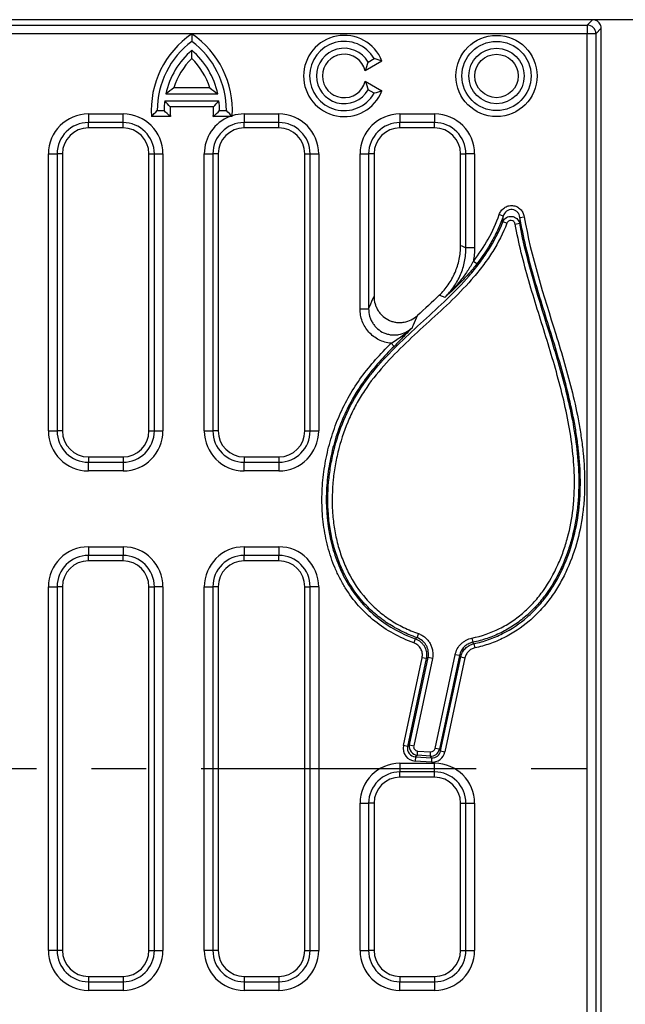
# Model space of a CAD drawing. Units: millimetres. Extents: x 99026 to 104153, y -1772 to 1700.
# Drawn here: x 102836 to 102905, y -1691 to -1577 of the extents above; entities that cross this region are included whole.
import ezdxf

# ---------------------------------------------------------------- set-up
doc = ezdxf.new("R2010")
doc.units = ezdxf.units.MM
doc.header["$LTSCALE"] = 2.5
doc.linetypes.add('CENTERX2', pattern=[20.32, 12.7, -2.54, 2.54, -2.54])
doc.layers.get('0').update_dxf_attribs({"color": 10})
doc.layers.get('Defpoints').update_dxf_attribs({"color": 10})
doc.layers.add('BEMASS', color=10, linetype='Continuous')
doc.layers.add('BEMAßUNG', color=10, linetype='Continuous')
doc.styles.add('BEMSTIL', font='isocp3.shx', dxfattribs={"width": 0.8})
doc.dimstyles.new('BEMASS$0', dxfattribs={"dimtxt": 3.5, "dimasz": 3.5, "dimexe": 1.4, "dimexo": 0, "dimgap": 2, "dimtad": 1, "dimtxsty": 'BEMSTIL', "dimcen": 3, "dimclrd": 256, "dimclre": 256, "dimclrt": 256, "dimadec": 0, "dimazin": 0, "dimtfac": 0.875, "dimtmove": 2, "dimatfit": 3, "dimfxl": 0, "dimtolj": 1, "dimlwd": 25, "dimlwe": 25, "dimarcsym": 0})

# ---------------------------------------------------------------- blocks, each defined once
blk = doc.blocks.new('*D221')
at = {"layer": 'BEMASS', "lineweight": 25, "transparency": 16777216}
for p, q in [((102901.72, -1576.86), (102985.61, -1576.86)), ((102975.61, -1594.36), (102975.61, -1732.36)), ((102901.72, -1749.86), (102985.61, -1749.86))]:
    blk.add_line(p, q, dxfattribs=at)
at = {"layer": 'BEMASS', "transparency": 16777216}
for points in [[(102972.7, -1594.36), (102978.53, -1594.36), (102975.61, -1576.86)], [(102972.7, -1732.36), (102978.53, -1732.36), (102975.61, -1749.86)]]:
    blk.add_solid(points, dxfattribs=at)
at = {"layer": 'Defpoints', "color": 0, "transparency": 16777216}
for p in [(102901.72, -1576.86), (102901.72, -1749.86), (102975.61, -1749.86)]:
    blk.add_point(p, dxfattribs=at)
at = {"layer": 'BEMASS', "color": 0, "transparency": 16777216, "insert": (102961.86, -1663.36), "char_height": 17.5, "attachment_point": 5, "rotation": 90, "style": 'BEMSTIL'}
blk.add_mtext('\\A1;173', dxfattribs=at)

msp = doc.modelspace()

# ---------------------------------------------------------------- linework, layer by layer
at = {"linetype": 'Continuous'}
for p, q in [((102901.7177, -1576.8646), (102665.2139, -1576.8646)), ((102901.0976, -1577.4846), (102901.7177, -1576.8646)), ((102666.9773, -1577.4846), (102901.0976, -1577.4846)), ((102901.0976, -1578.4808), (102666.9773, -1578.4808)), ((102901.0976, -1577.4846), (102901.0976, -1578.4808)), ((102901.0976, -1748.2483), (102901.0976, -1578.4808)), ((102902.0938, -1578.4808), (102901.0976, -1578.4808)), ((102902.7139, -1577.8608), (102902.0938, -1578.4808)), ((102902.0938, -1578.4808), (102902.0938, -1748.2483)), ((102902.7139, -1579.1888), (102902.7139, -1577.8608)), ((102902.7139, -1586.8487), (102902.7139, -1579.1888)), ((102877.3799, -1581.6439), (102875.447, -1582.7598)), ((102875.7852, -1581.7646), (102876.478, -1581.3646)), ((102875.447, -1583.9694), (102877.3799, -1585.0853)), ((102857.5099, -1584.7518), (102853.3179, -1584.7518)), ((102876.478, -1585.3646), (102875.7852, -1584.9646)), ((102852.2823, -1586.2446), (102858.5455, -1586.2446)), ((102852.4165, -1585.4446), (102858.4113, -1585.4446)), ((102851.4139, -1587.3646), (102852.2139, -1587.3646)), ((102857.9103, -1586.9374), (102852.9174, -1586.9374)), ((102858.6139, -1587.3646), (102859.4139, -1587.3646)), ((102902.7139, -1739.8804), (102902.7139, -1586.8487)), ((102843.4639, -1587.7483), (102847.4639, -1587.7483)), ((102843.4639, -1587.7483), (102843.4639, -1588.7445)), ((102847.4639, -1588.7445), (102847.4639, -1587.7483)), ((102852.935, -1588.0574), (102850.7435, -1588.0574)), ((102859.8032, -1588.0574), (102857.8928, -1588.0574)), ((102860.0842, -1588.0574), (102859.8032, -1588.0574)), ((102861.4639, -1587.7483), (102865.4639, -1587.7483)), ((102861.4639, -1587.7483), (102861.4639, -1588.7445)), ((102865.4639, -1588.7445), (102865.4639, -1587.7483)), ((102879.4639, -1587.7483), (102883.4639, -1587.7483)), ((102879.4639, -1587.7483), (102879.4639, -1588.7445)), ((102883.4639, -1587.7483), (102883.4639, -1588.7445)), ((102847.4639, -1588.7445), (102843.4639, -1588.7445)), ((102843.4639, -1589.3646), (102843.4639, -1588.7445)), ((102847.4639, -1589.3646), (102843.4639, -1589.3646)), ((102847.4639, -1589.3646), (102847.4639, -1588.7445)), ((102865.4639, -1588.7445), (102861.4639, -1588.7445)), ((102861.4639, -1589.3646), (102861.4639, -1588.7445)), ((102865.4639, -1589.3646), (102861.4639, -1589.3646)), ((102865.4639, -1589.3646), (102865.4639, -1588.7445)), ((102883.4639, -1588.7445), (102879.4639, -1588.7445)), ((102879.4639, -1589.3646), (102879.4639, -1588.7445)), ((102883.4639, -1589.3646), (102879.4639, -1589.3646)), ((102883.4639, -1589.3646), (102883.4639, -1588.7445)), ((102838.8476, -1624.3646), (102838.8476, -1592.3646)), ((102838.8476, -1592.3646), (102839.8438, -1592.3646)), ((102839.8438, -1592.3646), (102839.8438, -1624.3646)), ((102840.4639, -1592.3646), (102839.8438, -1592.3646)), ((102840.4639, -1592.3646), (102840.4639, -1624.3646)), ((102850.4639, -1624.3646), (102850.4639, -1592.3646)), ((102850.4639, -1592.3646), (102851.0839, -1592.3646)), ((102851.0839, -1624.3646), (102851.0839, -1592.3646)), ((102851.0839, -1592.3646), (102852.0801, -1592.3646)), ((102852.0801, -1592.3646), (102852.0801, -1624.3646)), ((102856.8476, -1624.3646), (102856.8476, -1592.3646)), ((102856.8476, -1592.3646), (102857.8438, -1592.3646)), ((102857.8438, -1592.3646), (102857.8438, -1624.3646)), ((102858.4639, -1592.3646), (102857.8438, -1592.3646)), ((102858.4639, -1592.3646), (102858.4639, -1624.3646)), ((102868.4639, -1624.3646), (102868.4639, -1592.3646)), ((102868.4639, -1592.3646), (102869.0839, -1592.3646)), ((102869.0839, -1624.3646), (102869.0839, -1592.3646)), ((102869.0839, -1592.3646), (102870.0801, -1592.3646)), ((102870.0801, -1592.3646), (102870.0801, -1624.3646)), ((102874.8476, -1610.2491), (102874.8476, -1592.3646)), ((102874.8476, -1592.3646), (102875.8438, -1592.3646)), ((102875.8438, -1592.3646), (102875.8438, -1610.2491)), ((102876.4639, -1592.3646), (102875.8438, -1592.3646)), ((102876.4639, -1592.3646), (102876.4639, -1608.8382)), ((102886.4639, -1602.9364), (102886.4639, -1592.3646)), ((102886.4639, -1592.3646), (102887.0839, -1592.3646)), ((102888.0801, -1592.3646), (102887.0839, -1592.3646)), ((102887.0839, -1603.2006), (102887.0839, -1592.3646)), ((102888.0801, -1592.3646), (102888.0801, -1603.2006)), ((102891.3974, -1599.5418), (102890.927, -1599.3781)), ((102893.3202, -1599.7017), (102893.8112, -1599.6179)), ((102891.8122, -1600.3847), (102891.348, -1600.2041)), ((102892.7663, -1600.4748), (102893.2561, -1600.3845)), ((102888.0801, -1603.2006), (102887.0839, -1603.2006)), ((102888.3352, -1605.0807), (102887.9406, -1604.7767)), ((102874.8476, -1610.2491), (102875.8438, -1610.2491)), ((102878.7805, -1614.5943), (102878.4287, -1614.2417)), ((102838.8476, -1624.3646), (102839.8438, -1624.3646)), ((102840.4639, -1624.3646), (102839.8438, -1624.3646)), ((102850.4639, -1624.3646), (102851.0839, -1624.3646)), ((102851.0839, -1624.3646), (102852.0801, -1624.3646)), ((102856.8476, -1624.3646), (102857.8438, -1624.3646)), ((102858.4639, -1624.3646), (102857.8438, -1624.3646)), ((102868.4639, -1624.3646), (102869.0839, -1624.3646)), ((102869.0839, -1624.3646), (102870.0801, -1624.3646)), ((102843.4639, -1627.3646), (102847.4639, -1627.3646)), ((102843.4639, -1627.3646), (102843.4639, -1627.9846)), ((102847.4639, -1627.3646), (102847.4639, -1627.9846)), ((102861.4639, -1627.3646), (102865.4639, -1627.3646)), ((102861.4639, -1627.3646), (102861.4639, -1627.9846)), ((102865.4639, -1627.3646), (102865.4639, -1627.9846)), ((102843.4639, -1627.9846), (102847.4639, -1627.9846)), ((102843.4639, -1628.9808), (102843.4639, -1627.9846)), ((102847.4639, -1627.9846), (102847.4639, -1628.9808)), ((102861.4639, -1627.9846), (102865.4639, -1627.9846)), ((102861.4639, -1628.9808), (102861.4639, -1627.9846)), ((102865.4639, -1627.9846), (102865.4639, -1628.9808)), ((102847.4639, -1628.9808), (102843.4639, -1628.9808)), ((102865.4639, -1628.9808), (102861.4639, -1628.9808)), ((102843.4639, -1637.7483), (102847.4639, -1637.7483)), ((102843.4639, -1637.7483), (102843.4639, -1638.7445)), ((102847.4639, -1638.7445), (102843.4639, -1638.7445)), ((102843.4639, -1639.3646), (102843.4639, -1638.7445)), ((102847.4639, -1637.7483), (102847.4639, -1638.7445)), ((102847.4639, -1639.3646), (102847.4639, -1638.7445)), ((102861.4639, -1637.7483), (102865.4639, -1637.7483)), ((102861.4639, -1637.7483), (102861.4639, -1638.7445)), ((102865.4639, -1638.7445), (102861.4639, -1638.7445)), ((102861.4639, -1639.3646), (102861.4639, -1638.7445)), ((102865.4639, -1637.7483), (102865.4639, -1638.7445)), ((102865.4639, -1639.3646), (102865.4639, -1638.7445)), ((102847.4639, -1639.3646), (102843.4639, -1639.3646)), ((102865.4639, -1639.3646), (102861.4639, -1639.3646)), ((102838.8476, -1684.3646), (102838.8476, -1642.3646)), ((102838.8476, -1642.3646), (102839.8438, -1642.3646)), ((102839.8438, -1642.3646), (102839.8438, -1684.3646)), ((102840.4639, -1642.3646), (102839.8438, -1642.3646)), ((102840.4639, -1642.3646), (102840.4639, -1684.3646)), ((102850.4639, -1684.3646), (102850.4639, -1642.3646)), ((102850.4639, -1642.3646), (102851.0839, -1642.3646)), ((102852.0801, -1642.3646), (102851.0839, -1642.3646)), ((102851.0839, -1684.3646), (102851.0839, -1642.3646)), ((102852.0801, -1642.3646), (102852.0801, -1684.3646)), ((102856.8476, -1684.3646), (102856.8476, -1642.3646)), ((102856.8476, -1642.3646), (102857.8438, -1642.3646)), ((102857.8438, -1642.3646), (102857.8438, -1684.3646)), ((102858.4639, -1642.3646), (102857.8438, -1642.3646)), ((102858.4639, -1642.3646), (102858.4639, -1684.3646)), ((102868.4639, -1684.3646), (102868.4639, -1642.3646)), ((102868.4639, -1642.3646), (102869.0839, -1642.3646)), ((102870.0801, -1642.3646), (102869.0839, -1642.3646)), ((102869.0839, -1684.3646), (102869.0839, -1642.3646)), ((102870.0801, -1642.3646), (102870.0801, -1684.3646)), ((102881.5931, -1647.7775), (102881.4275, -1648.2472)), ((102881.2314, -1648.3711), (102881.0619, -1648.8394)), ((102887.7651, -1648.2924), (102887.8662, -1648.7802)), ((102888.0061, -1648.9373), (102888.1107, -1649.4242)), ((102879.8496, -1660.6935), (102882.0146, -1650.5566)), ((102882.5017, -1650.6607), (102880.3367, -1660.7975)), ((102880.5595, -1660.6284), (102882.7137, -1650.5425)), ((102883.2008, -1650.6465), (102881.0466, -1660.7325)), ((102882.5017, -1650.6607), (102882.0146, -1650.5566)), ((102883.2008, -1650.6465), (102882.7137, -1650.5425)), ((102883.5236, -1661.034), (102885.8352, -1650.2109)), ((102886.3223, -1650.3149), (102884.0107, -1661.138)), ((102884.1564, -1661.33), (102886.4761, -1650.469)), ((102886.9632, -1650.5731), (102884.6435, -1661.434)), ((102886.3223, -1650.3149), (102885.8352, -1650.2109)), ((102886.4761, -1650.469), (102886.9632, -1650.5731)), ((102880.3367, -1660.7975), (102879.8496, -1660.6935)), ((102880.3367, -1660.7975), (102880.5595, -1660.6284)), ((102880.5595, -1660.6284), (102881.0466, -1660.7325)), ((102881.4719, -1661.8308), (102881.5028, -1661.3336)), ((102881.5028, -1661.3336), (102883.0056, -1661.4271)), ((102882.9747, -1661.9242), (102883.0056, -1661.4271)), ((102884.0107, -1661.138), (102883.5236, -1661.034)), ((102884.0107, -1661.138), (102884.1564, -1661.33)), ((102884.1564, -1661.33), (102884.6435, -1661.434)), ((102881.2491, -1661.9999), (102881.2182, -1662.497)), ((102883.0895, -1662.6133), (102881.2182, -1662.497)), ((102881.4719, -1661.8308), (102881.2491, -1661.9999)), ((102881.2491, -1661.9999), (102883.1204, -1662.1162)), ((102882.9747, -1661.9242), (102881.4719, -1661.8308)), ((102883.1204, -1662.1162), (102882.9747, -1661.9242)), ((102883.1204, -1662.1162), (102883.0895, -1662.6133)), ((102879.4639, -1662.7483), (102883.4639, -1662.7483)), ((102879.4639, -1662.7483), (102879.4639, -1663.7445)), ((102883.4639, -1663.7445), (102879.4639, -1663.7445)), ((102879.4639, -1664.3646), (102879.4639, -1663.7445)), ((102883.4639, -1663.7445), (102883.4639, -1662.7483)), ((102883.4639, -1664.3646), (102883.4639, -1663.7445)), ((102883.4639, -1664.3646), (102879.4639, -1664.3646)), ((102874.8476, -1684.3646), (102874.8476, -1667.3646)), ((102874.8476, -1667.3646), (102875.8438, -1667.3646)), ((102875.8438, -1667.3646), (102875.8438, -1684.3646)), ((102876.4639, -1667.3646), (102875.8438, -1667.3646)), ((102876.4639, -1667.3646), (102876.4639, -1684.3646)), ((102886.4639, -1684.3646), (102886.4639, -1667.3646)), ((102886.4639, -1667.3646), (102887.0839, -1667.3646)), ((102887.0839, -1684.3646), (102887.0839, -1667.3646)), ((102887.0839, -1667.3646), (102888.0801, -1667.3646)), ((102888.0801, -1667.3646), (102888.0801, -1684.3646)), ((102839.8438, -1684.3646), (102838.8476, -1684.3646)), ((102840.4639, -1684.3646), (102839.8438, -1684.3646)), ((102850.4639, -1684.3646), (102851.0839, -1684.3646)), ((102851.0839, -1684.3646), (102852.0801, -1684.3646)), ((102857.8438, -1684.3646), (102856.8476, -1684.3646)), ((102858.4639, -1684.3646), (102857.8438, -1684.3646)), ((102868.4639, -1684.3646), (102869.0839, -1684.3646)), ((102869.0839, -1684.3646), (102870.0801, -1684.3646)), ((102874.8476, -1684.3646), (102875.8438, -1684.3646)), ((102876.4639, -1684.3646), (102875.8438, -1684.3646)), ((102886.4639, -1684.3646), (102887.0839, -1684.3646)), ((102887.0839, -1684.3646), (102888.0801, -1684.3646)), ((102843.4639, -1687.3646), (102847.4639, -1687.3646)), ((102843.4639, -1687.3646), (102843.4639, -1687.9846)), ((102847.4639, -1687.3646), (102847.4639, -1687.9846)), ((102861.4639, -1687.3646), (102865.4639, -1687.3646)), ((102861.4639, -1687.3646), (102861.4639, -1687.9846)), ((102865.4639, -1687.3646), (102865.4639, -1687.9846)), ((102879.4639, -1687.3646), (102883.4639, -1687.3646)), ((102879.4639, -1687.3646), (102879.4639, -1687.9846)), ((102883.4639, -1687.3646), (102883.4639, -1687.9846)), ((102843.4639, -1687.9846), (102843.4639, -1688.9808)), ((102843.4639, -1687.9846), (102847.4639, -1687.9846)), ((102847.4639, -1687.9846), (102847.4639, -1688.9808)), ((102861.4639, -1687.9846), (102861.4639, -1688.9808)), ((102861.4639, -1687.9846), (102865.4639, -1687.9846)), ((102865.4639, -1687.9846), (102865.4639, -1688.9808)), ((102879.4639, -1688.9808), (102879.4639, -1687.9846)), ((102879.4639, -1687.9846), (102883.4639, -1687.9846)), ((102883.4639, -1687.9846), (102883.4639, -1688.9808)), ((102847.4639, -1688.9808), (102843.4639, -1688.9808)), ((102865.4639, -1688.9808), (102861.4639, -1688.9808)), ((102883.4639, -1688.9808), (102879.4639, -1688.9808))]:
    msp.add_line(p, q, dxfattribs=at)
for radius in [4.6928, 4, 3.2, 2.5072]:
    msp.add_circle((102890.6139, -1583.3646), radius, dxfattribs=at)
for centre, radius, start, end in [((102901.0887, -1578.4897), 1.0051, 0.508126, 89.491874), ((102861.4139, -1587.3646), 10.6928, 124.133578, 183.71497), ((102861.4139, -1587.3646), 10, 126.869898, 180), ((102849.4139, -1587.3646), 10.6928, 356.821587, 55.866422), ((102849.4139, -1587.3646), 10, 0, 53.130102), ((102873.0139, -1583.3646), 4.6928, 21.510156, 338.489844), ((102873.0139, -1583.3646), 4, 30, 330), ((102861.4139, -1587.3646), 9.2, 130.705707, 167.954075), ((102849.4139, -1587.3646), 9.2, 12.045925, 49.294293), ((102873.0139, -1583.3646), 3.2, 30, 330), ((102861.4139, -1587.3646), 8.5072, 134.852704, 162.113572), ((102849.4139, -1587.3646), 8.5072, 17.886428, 45.147296), ((102873.0139, -1583.3646), 2.5072, 13.958441, 346.041559), ((102861.4139, -1587.3646), 9.2, 173.007517, 180), ((102849.4139, -1587.3646), 9.2, 0, 6.992483), ((102861.4139, -1587.3646), 8.5072, 177.121738, 184.671312), ((102849.4139, -1587.3646), 8.5072, 355.328688, 2.878262), ((102843.4639, -1592.3646), 4.6162, 90, 180), ((102847.4639, -1592.3646), 4.6162, 0, 90), ((102861.4639, -1592.3646), 4.6162, 111.084763, 180), ((102861.4639, -1592.3646), 4.6162, 107.311365, 111.084763), ((102849.4139, -1587.3646), 10.6928, 356.28503, 356.821587), ((102861.4639, -1592.3646), 4.6162, 90, 107.311365), ((102865.4639, -1592.3646), 4.6162, 0, 90), ((102879.4639, -1592.3646), 4.6162, 90, 180), ((102883.4639, -1592.3646), 4.6162, 0, 90), ((102843.4639, -1592.3646), 3.62, 90, 180), ((102843.4639, -1592.3646), 3, 90, 180), ((102847.4639, -1592.3646), 3.62, 0, 90), ((102847.4639, -1592.3646), 3, 0, 90), ((102861.4639, -1592.3646), 3.62, 90, 180), ((102861.4639, -1592.3646), 3, 90, 180), ((102865.4639, -1592.3646), 3.62, 0, 90), ((102865.4639, -1592.3646), 3, 0, 90), ((102879.4639, -1592.3646), 3.62, 90, 180), ((102879.4639, -1592.3646), 3, 90, 180), ((102883.4639, -1592.3646), 3.62, 0, 90), ((102883.4639, -1592.3646), 3, 0, 90), ((103006.2047, -1322.7138), 304.7336, 246.862695, 246.989413), ((102843.4639, -1624.3646), 4.6162, 180, 270), ((102843.4639, -1624.3646), 3.62, 180, 270), ((102843.4639, -1624.3646), 3, 180, 270), ((102847.4639, -1624.3646), 3, 270, 0), ((102847.4639, -1624.3646), 4.6162, 270, 0), ((102847.4639, -1624.3646), 3.62, 270, 0), ((102861.4639, -1624.3646), 4.6162, 180, 270), ((102861.4639, -1624.3646), 3.62, 180, 270), ((102861.4639, -1624.3646), 3, 180, 270), ((102865.4639, -1624.3646), 3, 270, 0), ((102865.4639, -1624.3646), 4.6162, 270, 0), ((102865.4639, -1624.3646), 3.62, 270, 0), ((102843.4639, -1642.3646), 4.6162, 90, 180), ((102843.4639, -1642.3646), 3.62, 90, 180), ((102847.4639, -1642.3646), 4.6162, 0, 90), ((102847.4639, -1642.3646), 3.62, 0, 90), ((102861.4639, -1642.3646), 4.6162, 90, 180), ((102861.4639, -1642.3646), 3.62, 90, 180), ((102865.4639, -1642.3646), 4.6162, 0, 90), ((102865.4639, -1642.3646), 3.62, 0, 90), ((102843.4639, -1642.3646), 3, 90, 180), ((102847.4639, -1642.3646), 3, 0, 90), ((102861.4639, -1642.3646), 3, 90, 180), ((102865.4639, -1642.3646), 3, 0, 90), ((102879.4639, -1667.3646), 4.6162, 90, 180), ((102879.4639, -1667.3646), 3.62, 90, 180), ((102883.4639, -1667.3646), 4.6162, 0, 90), ((102883.4639, -1667.3646), 3.62, 0, 90), ((102879.4639, -1667.3646), 3, 90, 180), ((102883.4639, -1667.3646), 3, 0, 90), ((102843.4639, -1684.3646), 4.6162, 180, 270), ((102843.4639, -1684.3646), 3.62, 180, 270), ((102843.4639, -1684.3646), 3, 180, 270), ((102847.4639, -1684.3646), 3, 270, 0), ((102847.4639, -1684.3646), 4.6162, 270, 0), ((102847.4639, -1684.3646), 3.62, 270, 0), ((102861.4639, -1684.3646), 4.6162, 180, 270), ((102861.4639, -1684.3646), 3.62, 180, 270), ((102861.4639, -1684.3646), 3, 180, 270), ((102865.4639, -1684.3646), 3, 270, 0), ((102865.4639, -1684.3646), 4.6162, 270, 0), ((102865.4639, -1684.3646), 3.62, 270, 0), ((102879.4639, -1684.3646), 4.6162, 180, 270), ((102879.4639, -1684.3646), 3.62, 180, 270), ((102879.4639, -1684.3646), 3, 180, 270), ((102883.4639, -1684.3646), 3, 270, 0), ((102883.4639, -1684.3646), 4.6162, 270, 0), ((102883.4639, -1684.3646), 3.62, 270, 0)]:
    msp.add_arc(centre, radius, start, end, dxfattribs=at)
for centre, major_axis, ratio, start_param, end_param in [((102901.7101, -1577.8684), (-0.7125, -0.7125), 0.99243251, 2.75249184, 3.92319272), ((102881.3249, -1660.995), (1.2056, 0.9149), 0.99113751, 2.28643035, 3.99675496), ((102881.3249, -1660.995), (0.8108, 0.6153), 0.98246896, 2.28643035, 3.99675496), ((102881.5384, -1660.833), (0.7966, 0.6045), 0.99996038, 2.28643035, 3.99675496), ((102881.5384, -1660.833), (0.4019, 0.305), 0.99113751, 2.28643035, 3.99675496), ((102883.0334, -1660.9259), (-0.6045, 0.7966), 0.99997806, 2.43363788, 3.84954742), ((102883.0334, -1660.9259), (-0.3043, 0.4009), 0.9933973, 2.43363788, 3.84954742), ((102883.1731, -1661.1099), (-0.9128, 1.2028), 0.9933973, 2.43363788, 3.84954742), ((102883.1731, -1661.1099), (-0.6125, 0.8072), 0.9869026, 2.43363788, 3.84954742)]:
    msp.add_ellipse(centre, major_axis=major_axis, ratio=ratio, start_param=start_param, end_param=end_param, dxfattribs=at)
for points in [[(102902.6541, -1577.5197), (102902.6489, -1577.5055), (102902.6434, -1577.4914), (102902.6376, -1577.4774)], [(102902.7139, -1577.8608), (102902.7139, -1577.7436), (102902.6946, -1577.6298), (102902.6541, -1577.5197)], [(102855.4139, -1578.5138), (102855.4139, -1578.7943), (102855.4139, -1579.0776), (102855.4139, -1579.3646)], [(102855.4139, -1581.3336), (102855.4139, -1581.0123), (102855.4139, -1580.6987), (102855.4139, -1580.3903)], [(102875.447, -1582.7598), (102875.5913, -1582.4203), (102875.698, -1582.09), (102875.7852, -1581.7646)], [(102877.3799, -1581.6439), (102877.0885, -1581.5422), (102876.7891, -1581.4479), (102876.478, -1581.3646)], [(102875.447, -1583.9694), (102875.5913, -1584.3089), (102875.698, -1584.6391), (102875.7852, -1584.9646)], [(102853.3179, -1584.7518), (102853.0059, -1584.9789), (102852.7062, -1585.2101), (102852.4165, -1585.4446)], [(102857.5099, -1584.7518), (102857.8219, -1584.9789), (102858.1216, -1585.2101), (102858.4113, -1585.4446)], [(102877.3799, -1585.0853), (102877.0885, -1585.187), (102876.7891, -1585.2812), (102876.478, -1585.3646)], [(102852.9174, -1586.9374), (102852.6992, -1586.708), (102852.4879, -1586.4769), (102852.2823, -1586.2446)], [(102857.9103, -1586.9374), (102858.1285, -1586.708), (102858.3399, -1586.4769), (102858.5455, -1586.2446)], [(102850.7435, -1588.0574), (102850.9613, -1587.8251), (102851.1844, -1587.5941), (102851.4139, -1587.3646)], [(102852.935, -1588.0574), (102852.6866, -1587.8285), (102852.4468, -1587.5975), (102852.2139, -1587.3646)], [(102857.8928, -1588.0574), (102858.1411, -1587.8285), (102858.381, -1587.5975), (102858.6139, -1587.3646)], [(102860.0842, -1588.0574), (102859.8665, -1587.8251), (102859.6434, -1587.5941), (102859.4139, -1587.3646)], [(102888.0801, -1603.2006), (102888.0801, -1603.7329), (102888.0332, -1604.2582), (102887.9406, -1604.7767)], [(102884.003, -1608.6957), (102883.1789, -1609.4838), (102882.3264, -1610.2603), (102881.4686, -1611.0443)]]:
    msp.add_open_spline(points, degree=3, dxfattribs=at)
for points, knots in [([(102890.927, -1599.3781), (102890.9824, -1599.2189), (102891.0612, -1599.0698), (102891.2619, -1598.8013), (102891.3825, -1598.6837), (102891.6578, -1598.4923), (102891.8106, -1598.42), (102892.1334, -1598.3315), (102892.3023, -1598.3157), (102892.6351, -1598.344), (102892.7991, -1598.3881), (102893.1014, -1598.5293), (102893.2399, -1598.6262), (102893.4785, -1598.8603), (102893.5773, -1598.9955), (102893.7307, -1599.294), (102893.7829, -1599.4518), (102893.8112, -1599.6179)], [0, 0, 0, 0, 0.125, 0.125, 0.25, 0.25, 0.375, 0.375, 0.5, 0.5, 0.625, 0.625, 0.75, 0.75, 0.875, 0.875, 1, 1, 1, 1]), ([(102893.3202, -1599.7017), (102893.3024, -1599.5887), (102893.2696, -1599.4806), (102893.1719, -1599.2745), (102893.1081, -1599.1795), (102892.9518, -1599.0136), (102892.8595, -1598.9435), (102892.6554, -1598.8411), (102892.5431, -1598.8088), (102892.3149, -1598.7893), (102892.1989, -1598.8019), (102891.9793, -1598.8688), (102891.8769, -1598.9222), (102891.6025, -1599.1295), (102891.4699, -1599.3248), (102891.3974, -1599.5418)], [0, 0, 0, 0, 0.125, 0.125, 0.25, 0.25, 0.375, 0.375, 0.5, 0.5, 0.625, 0.625, 0.75, 0.75, 1, 1, 1, 1]), ([(102887.9406, -1604.7767), (102888.5754, -1603.9527), (102889.1517, -1603.0964), (102890.1561, -1601.3018), (102890.584, -1600.3634), (102890.927, -1599.3781)], [0, 0, 0, 0, 0.5, 0.5, 1, 1, 1, 1]), ([(102888.0061, -1648.9373), (102888.581, -1648.8137), (102889.1455, -1648.6563), (102890.2525, -1648.2699), (102890.7959, -1648.0399), (102892.3534, -1647.2582), (102893.3086, -1646.6114), (102894.623, -1645.4623), (102895.0429, -1645.0469), (102895.8229, -1644.1813), (102896.1858, -1643.7288), (102896.8626, -1642.7886), (102897.1765, -1642.3007), (102897.7587, -1641.292), (102898.028, -1640.7688), (102898.7574, -1639.1817), (102899.1452, -1638.0947), (102899.753, -1635.871), (102899.9717, -1634.734), (102900.389, -1631.2526), (102900.3428, -1628.9342), (102900.0268, -1626.0421), (102899.9504, -1625.4633), (102899.7756, -1624.3132), (102899.6771, -1623.741), (102899.3536, -1622.032), (102899.1003, -1620.9025), (102898.2619, -1617.5346), (102897.5971, -1615.3173), (102896.2279, -1610.8929), (102895.5241, -1608.6857), (102894.2649, -1604.2325), (102893.7098, -1601.9835), (102893.3202, -1599.7017)], [0, 0, 0, 0, 0.03125, 0.03125, 0.0625, 0.0625, 0.125, 0.125, 0.15625, 0.15625, 0.1875, 0.1875, 0.21875, 0.21875, 0.25, 0.25, 0.3125, 0.3125, 0.375, 0.375, 0.5, 0.5, 0.53125, 0.53125, 0.5625, 0.5625, 0.625, 0.625, 0.75, 0.75, 0.875, 0.875, 1, 1, 1, 1]), ([(102893.8112, -1599.6179), (102894.6015, -1604.2473), (102896.078, -1608.7134), (102898.1556, -1615.4427), (102898.8243, -1617.692), (102899.6593, -1621.1101), (102899.9099, -1622.2568), (102900.2266, -1623.9924), (102900.3222, -1624.5735), (102900.4905, -1625.7418), (102900.563, -1626.329), (102900.7392, -1628.0883), (102900.8023, -1629.2621), (102900.7952, -1631.0244), (102900.7758, -1631.6121), (102900.699, -1632.7881), (102900.6415, -1633.3783), (102900.4073, -1635.1362), (102900.1704, -1636.2842), (102899.5245, -1638.5295), (102899.1165, -1639.6271), (102898.3538, -1641.2289), (102898.074, -1641.7548), (102897.4708, -1642.7679), (102897.1463, -1643.2578), (102896.4478, -1644.2018), (102896.0738, -1644.656), (102895.2714, -1645.5248), (102894.8411, -1645.9405), (102893.4983, -1647.0893), (102892.5247, -1647.7366), (102890.9407, -1648.5206), (102890.3887, -1648.7515), (102889.2657, -1649.1401), (102888.6934, -1649.2991), (102888.1107, -1649.4242)], [0, 0, 0, 0, 0.25, 0.25, 0.375, 0.375, 0.4375, 0.4375, 0.46875, 0.46875, 0.5, 0.5, 0.5625, 0.5625, 0.59375, 0.59375, 0.625, 0.625, 0.6875, 0.6875, 0.75, 0.75, 0.78125, 0.78125, 0.8125, 0.8125, 0.84375, 0.84375, 0.875, 0.875, 0.9375, 0.9375, 0.96875, 0.96875, 1, 1, 1, 1]), ([(102891.3974, -1599.5418), (102891.2228, -1600.0435), (102891.0252, -1600.5376), (102890.5889, -1601.5029), (102890.3502, -1601.9743), (102889.577, -1603.3573), (102888.9831, -1604.2397), (102888.3352, -1605.0807)], [0, 0, 0, 0, 0.25, 0.25, 0.5, 0.5, 1, 1, 1, 1]), ([(102891.348, -1600.2041), (102891.348, -1600.204), (102891.348, -1600.204), (102891.348, -1600.2039), (102891.3555, -1600.1103), (102891.3629, -1600.0153), (102891.3702, -1599.9185), (102891.3775, -1599.8217), (102891.3847, -1599.7232), (102891.3918, -1599.6227), (102891.3937, -1599.5959), (102891.3955, -1599.5689), (102891.3974, -1599.5418)], [0.0004767859, 0.0004767859, 0.0004767859, 0.0004767859, 0.00047761584, 0.00047761584, 0.00047761584, 0.00144360628, 0.00144360628, 0.00144360628, 0.0024092159, 0.0024092159, 0.0024092159, 0.00266714073, 0.00266714073, 0.00266714073, 0.00266714073]), ([(102891.348, -1600.2041), (102891.4282, -1600.0055), (102891.5728, -1599.8353), (102891.9372, -1599.6131), (102892.1576, -1599.5622), (102892.584, -1599.6031), (102892.7899, -1599.6945), (102893.1061, -1599.9823), (102893.2145, -1600.1743), (102893.2561, -1600.3845)], [0, 0, 0, 0, 0.25, 0.25, 0.5, 0.5, 0.75, 0.75, 1, 1, 1, 1]), ([(102892.7663, -1600.4748), (102892.7463, -1600.3669), (102892.694, -1600.2671), (102892.5374, -1600.1158), (102892.4335, -1600.0669), (102892.2172, -1600.046), (102892.1054, -1600.0745), (102891.9231, -1600.1932), (102891.852, -1600.2823), (102891.8122, -1600.3847)], [0, 0, 0, 0, 0.25, 0.25, 0.5, 0.5, 0.75, 0.75, 1, 1, 1, 1]), ([(102893.3202, -1599.7017), (102893.3178, -1599.7296), (102893.3153, -1599.7574), (102893.3128, -1599.7851), (102893.3035, -1599.8887), (102893.2942, -1599.9902), (102893.2847, -1600.09), (102893.2753, -1600.1898), (102893.2657, -1600.2878), (102893.2561, -1600.3842), (102893.2561, -1600.3843), (102893.2561, -1600.3844), (102893.2561, -1600.3845)], [0.00048327545, 0.00048327545, 0.00048327545, 0.00048327545, 0.00074204298, 0.00074204298, 0.00074204298, 0.00171065825, 0.00171065825, 0.00171065825, 0.00267944091, 0.00267944091, 0.00267944091, 0.0026802719, 0.0026802719, 0.0026802719, 0.0026802719]), ([(102881.4275, -1648.2472), (102880.8366, -1648.039), (102880.2582, -1647.7982), (102879.134, -1647.248), (102878.5941, -1646.9415), (102877.5599, -1646.2646), (102877.0655, -1645.8941), (102876.3594, -1645.2884), (102876.1299, -1645.0782), (102875.6831, -1644.6408), (102875.4662, -1644.4139), (102874.4279, -1643.254), (102873.7306, -1642.2334), (102873.0099, -1640.8527), (102872.8729, -1640.5703), (102872.6167, -1640.0011), (102872.4972, -1639.7141), (102872.1632, -1638.846), (102871.973, -1638.258), (102871.6519, -1637.0653), (102871.521, -1636.4606), (102871.315, -1635.2353), (102871.2399, -1634.6125), (102871.0977, -1632.756), (102871.1099, -1631.5242), (102871.2706, -1629.6841), (102871.3481, -1629.072), (102871.5506, -1627.8505), (102871.6764, -1627.2385), (102872.1219, -1625.4266), (102872.5071, -1624.2546), (102873.4565, -1621.9836), (102874.0216, -1620.884), (102875.3576, -1618.7723), (102876.1081, -1617.791), (102878.5205, -1614.9929), (102880.3442, -1613.3223), (102883.9956, -1609.9853), (102885.8257, -1608.3212), (102887.8556, -1605.9814), (102888.2483, -1605.5003), (102888.9921, -1604.5162), (102889.3441, -1604.0122), (102890.3311, -1602.4579), (102890.8963, -1601.3655), (102891.348, -1600.2041)], [0, 0, 0, 0, 0.03125, 0.03125, 0.0625, 0.0625, 0.09375, 0.09375, 0.109375, 0.109375, 0.125, 0.125, 0.1875, 0.1875, 0.203125, 0.203125, 0.21875, 0.21875, 0.25, 0.25, 0.28125, 0.28125, 0.3125, 0.3125, 0.375, 0.375, 0.40625, 0.40625, 0.4375, 0.4375, 0.5, 0.5, 0.5625, 0.5625, 0.625, 0.625, 0.75, 0.75, 0.875, 0.875, 0.90625, 0.90625, 0.9375, 0.9375, 1, 1, 1, 1]), ([(102891.8122, -1600.3847), (102891.3667, -1601.5303), (102890.8137, -1602.6106), (102889.8508, -1604.1503), (102889.5077, -1604.65), (102888.7829, -1605.6262), (102888.4005, -1606.1034), (102886.417, -1608.4307), (102884.624, -1610.0849), (102881.0227, -1613.3777), (102879.2113, -1615.0146), (102876.7915, -1617.7391), (102876.0346, -1618.6922), (102875.0162, -1620.228), (102874.698, -1620.7571), (102874.1147, -1621.8307), (102873.8477, -1622.3775), (102873.1145, -1624.0455), (102872.7157, -1625.1941), (102872.2482, -1626.9704), (102872.1142, -1627.5732), (102871.8951, -1628.7774), (102871.8092, -1629.3808), (102871.6227, -1631.1947), (102871.5922, -1632.4091), (102871.7039, -1634.2392), (102871.7681, -1634.8538), (102871.9528, -1636.0681), (102872.0727, -1636.6674), (102872.3713, -1637.8493), (102872.5498, -1638.432), (102872.8658, -1639.2924), (102872.9791, -1639.577), (102873.2229, -1640.1412), (102873.3538, -1640.4218), (102874.0463, -1641.7972), (102874.7211, -1642.8134), (102875.9339, -1644.1983), (102876.3743, -1644.6379), (102877.2976, -1645.4428), (102877.7831, -1645.8116), (102878.8001, -1646.4845), (102879.3316, -1646.7886), (102880.4393, -1647.3337), (102881.01, -1647.572), (102881.5931, -1647.7775)], [0, 0, 0, 0, 0.0625, 0.0625, 0.09375, 0.09375, 0.125, 0.125, 0.25, 0.25, 0.375, 0.375, 0.4375, 0.4375, 0.46875, 0.46875, 0.5, 0.5, 0.5625, 0.5625, 0.59375, 0.59375, 0.625, 0.625, 0.6875, 0.6875, 0.71875, 0.71875, 0.75, 0.75, 0.78125, 0.78125, 0.796875, 0.796875, 0.8125, 0.8125, 0.875, 0.875, 0.90625, 0.90625, 0.9375, 0.9375, 0.96875, 0.96875, 1, 1, 1, 1]), ([(102887.7651, -1648.2924), (102888.882, -1648.0609), (102889.9513, -1647.6976), (102891.2234, -1647.0647), (102891.4752, -1646.9288), (102891.9653, -1646.6427), (102892.2046, -1646.4921), (102892.9053, -1646.0185), (102893.3497, -1645.6738), (102894.1955, -1644.9291), (102894.5986, -1644.5272), (102895.3552, -1643.6787), (102895.7055, -1643.2364), (102896.6819, -1641.8615), (102897.2344, -1640.8814), (102897.9361, -1639.3293), (102898.1463, -1638.803), (102898.5209, -1637.7418), (102898.6859, -1637.2056), (102899.1184, -1635.5813), (102899.3229, -1634.4774), (102899.5152, -1632.7929), (102899.5601, -1632.2263), (102899.6141, -1631.1001), (102899.6234, -1630.5385), (102899.6045, -1628.8573), (102899.5296, -1627.7416), (102899.2828, -1625.518), (102899.1109, -1624.4102), (102898.6929, -1622.2005), (102898.4466, -1621.0984), (102897.6333, -1617.8193), (102896.9895, -1615.6609), (102895.6598, -1611.3556), (102894.9743, -1609.2086), (102893.7323, -1604.8793), (102893.1763, -1602.697), (102892.7663, -1600.4748)], [0, 0, 0, 0, 0.0625, 0.0625, 0.078125, 0.078125, 0.09375, 0.09375, 0.125, 0.125, 0.15625, 0.15625, 0.1875, 0.1875, 0.25, 0.25, 0.28125, 0.28125, 0.3125, 0.3125, 0.375, 0.375, 0.40625, 0.40625, 0.4375, 0.4375, 0.5, 0.5, 0.5625, 0.5625, 0.625, 0.625, 0.75, 0.75, 0.875, 0.875, 1, 1, 1, 1]), ([(102893.2561, -1600.3845), (102894.0877, -1604.891), (102895.5285, -1609.2315), (102897.5461, -1615.7813), (102898.1938, -1617.9714), (102899.004, -1621.3004), (102899.2477, -1622.4193), (102899.6566, -1624.6612), (102899.8222, -1625.7852), (102900.0524, -1628.0415), (102900.117, -1629.1738), (102900.1171, -1630.88), (102900.101, -1631.45), (102900.0322, -1632.5931), (102899.9792, -1633.1672), (102899.7623, -1634.8697), (102899.5399, -1635.9852), (102899.0793, -1637.6265), (102898.9047, -1638.1683), (102898.5099, -1639.2406), (102898.2886, -1639.7733), (102897.5572, -1641.3341), (102896.9842, -1642.3195), (102895.9754, -1643.7013), (102895.6141, -1644.1458), (102894.8349, -1644.9982), (102894.4234, -1645.399), (102893.5586, -1646.1446), (102893.1047, -1646.4899), (102892.152, -1647.1228), (102891.65, -1647.4119), (102890.6149, -1647.9205), (102890.0832, -1648.1399), (102888.9923, -1648.5111), (102888.4326, -1648.6627), (102887.8662, -1648.7802)], [0, 0, 0, 0, 0.25, 0.25, 0.375, 0.375, 0.4375, 0.4375, 0.5, 0.5, 0.5625, 0.5625, 0.59375, 0.59375, 0.625, 0.625, 0.6875, 0.6875, 0.71875, 0.71875, 0.75, 0.75, 0.8125, 0.8125, 0.84375, 0.84375, 0.875, 0.875, 0.90625, 0.90625, 0.9375, 0.9375, 0.96875, 0.96875, 1, 1, 1, 1]), ([(102884.003, -1608.6957), (102884.3938, -1608.3218), (102884.7403, -1607.9151), (102885.1962, -1607.2576), (102885.3375, -1607.0304), (102885.5979, -1606.5598), (102885.717, -1606.3161), (102886.0331, -1605.5769), (102886.1924, -1605.0681), (102886.3543, -1604.281), (102886.3955, -1604.0135), (102886.4502, -1603.4763), (102886.4639, -1603.2068), (102886.4639, -1602.9364)], [0, 0, 0, 0, 0.25, 0.25, 0.375, 0.375, 0.5, 0.5, 0.75, 0.75, 0.875, 0.875, 1, 1, 1, 1]), ([(102884.6486, -1608.9352), (102885.0358, -1608.5618), (102885.3852, -1608.1485), (102885.9882, -1607.2702), (102886.2431, -1606.8053), (102886.5556, -1606.0691), (102886.6484, -1605.8157), (102886.8066, -1605.3048), (102886.8724, -1605.047), (102887.0305, -1604.2672), (102887.0842, -1603.7384), (102887.0839, -1603.2006)], [0, 0, 0, 0, 0.25, 0.25, 0.5, 0.5, 0.625, 0.625, 0.75, 0.75, 1, 1, 1, 1]), ([(102887.9406, -1604.7767), (102887.7187, -1605.1729), (102887.4825, -1605.5555), (102886.983, -1606.2977), (102886.7192, -1606.6578), (102886.1663, -1607.3538), (102885.8788, -1607.6877), (102885.2809, -1608.33), (102884.969, -1608.6399), (102884.6486, -1608.9352)], [0, 0, 0, 0, 0.25, 0.25, 0.5, 0.5, 0.75, 0.75, 1, 1, 1, 1]), ([(102888.3352, -1605.0807), (102888.0506, -1605.4501), (102887.7573, -1605.8034), (102887.1574, -1606.4859), (102886.8502, -1606.8155), (102886.227, -1607.4548), (102885.9136, -1607.7618), (102885.4412, -1608.2098), (102885.2833, -1608.357), (102884.9666, -1608.6483), (102884.8069, -1608.7932), (102884.6486, -1608.9352)], [0, 0, 0, 0, 0.25, 0.25, 0.5, 0.5, 0.75, 0.75, 0.875, 0.875, 1, 1, 1, 1]), ([(102875.8438, -1610.2491), (102875.8878, -1610.1487), (102875.9317, -1610.0485), (102875.9756, -1609.9483), (102876.1384, -1609.5772), (102876.3011, -1609.2076), (102876.4639, -1608.8382)], [0.00093436626, 0.00093436626, 0.00093436626, 0.00093436626, 0.00247588107, 0.00247588107, 0.00247588107, 0.00818715743, 0.00818715743, 0.00818715743, 0.00818715743]), ([(102876.4639, -1608.8382), (102876.4639, -1609.1298), (102876.5041, -1609.4146), (102876.6246, -1609.8317), (102876.6752, -1609.9692), (102876.7939, -1610.232), (102876.8623, -1610.3584), (102877.0172, -1610.6012), (102877.1044, -1610.7184), (102877.2943, -1610.9377), (102877.3964, -1611.0394), (102877.7231, -1611.3208), (102877.9726, -1611.4785), (102878.3675, -1611.6528), (102878.5031, -1611.7011), (102878.782, -1611.7778), (102878.926, -1611.8061), (102879.2125, -1611.8408), (102879.3561, -1611.8476), (102879.6444, -1611.8402), (102879.7901, -1611.8258), (102880.2184, -1611.7515), (102880.4921, -1611.6622), (102881.0151, -1611.4042), (102881.2533, -1611.241), (102881.4686, -1611.0443)], [0, 0, 0, 0, 0.125, 0.125, 0.1875, 0.1875, 0.25, 0.25, 0.3125, 0.3125, 0.375, 0.375, 0.5, 0.5, 0.5625, 0.5625, 0.625, 0.625, 0.6875, 0.6875, 0.75, 0.75, 0.875, 0.875, 1, 1, 1, 1]), ([(102884.6486, -1608.9352), (102884.5548, -1608.9007), (102884.461, -1608.866), (102884.3672, -1608.8312), (102884.2457, -1608.7862), (102884.1243, -1608.741), (102884.003, -1608.6957)], [0.00091714455, 0.00091714455, 0.00091714455, 0.00091714455, 0.00401883977, 0.00401883977, 0.00401883977, 0.00803767986, 0.00803767986, 0.00803767986, 0.00803767986]), ([(102878.4287, -1614.2417), (102878.1844, -1614.2189), (102877.9394, -1614.1726), (102877.4681, -1614.0364), (102877.241, -1613.947), (102876.8036, -1613.7255), (102876.5927, -1613.5922), (102876.2057, -1613.2934), (102876.0271, -1613.1269), (102875.7002, -1612.7595), (102875.5532, -1612.5592), (102875.3014, -1612.1409), (102875.195, -1611.9209), (102875.0215, -1611.4591), (102874.9563, -1611.221), (102874.8697, -1610.7405), (102874.8476, -1610.4967), (102874.8476, -1610.2491)], [0, 0, 0, 0, 0.125, 0.125, 0.25, 0.25, 0.375, 0.375, 0.5, 0.5, 0.625, 0.625, 0.75, 0.75, 0.875, 0.875, 1, 1, 1, 1]), ([(102875.8438, -1610.2491), (102875.8422, -1610.5426), (102875.8805, -1610.8297), (102875.9981, -1611.2507), (102876.0478, -1611.3898), (102876.1651, -1611.6556), (102876.2329, -1611.7836), (102876.3869, -1612.0295), (102876.4739, -1612.1483), (102876.664, -1612.3707), (102876.7663, -1612.4737), (102877.0945, -1612.7587), (102877.3462, -1612.9182), (102877.7448, -1613.0929), (102877.8817, -1613.141), (102878.1636, -1613.2166), (102878.309, -1613.244), (102878.5981, -1613.2762), (102878.743, -1613.2815), (102879.0335, -1613.2706), (102879.1803, -1613.2542), (102879.6106, -1613.1735), (102879.8856, -1613.0792), (102880.4081, -1612.8122), (102880.6457, -1612.6449), (102880.8602, -1612.4445)], [0, 0, 0, 0, 0.125, 0.125, 0.1875, 0.1875, 0.25, 0.25, 0.3125, 0.3125, 0.375, 0.375, 0.5, 0.5, 0.5625, 0.5625, 0.625, 0.625, 0.6875, 0.6875, 0.75, 0.75, 0.875, 0.875, 1, 1, 1, 1]), ([(102881.4686, -1611.0443), (102881.3066, -1611.4129), (102881.1465, -1611.7801), (102880.9881, -1612.1473), (102880.9453, -1612.2464), (102880.9027, -1612.3455), (102880.8602, -1612.4445)], [0, 0, 0, 0, 0.0057090852, 0.0057090852, 0.0057090852, 0.00724977357, 0.00724977357, 0.00724977357, 0.00724977357]), ([(102878.4287, -1614.2417), (102878.6516, -1614.0947), (102878.8713, -1613.9526), (102879.3049, -1613.6689), (102879.5162, -1613.5288), (102879.9251, -1613.2411), (102880.1231, -1613.0932), (102880.5043, -1612.7809), (102880.6874, -1612.6165), (102880.8602, -1612.4445)], [0, 0, 0, 0, 0.25, 0.25, 0.5, 0.5, 0.75, 0.75, 1, 1, 1, 1]), ([(102880.8602, -1612.4445), (102880.5543, -1612.7671), (102880.2445, -1613.0949), (102879.7282, -1613.6315), (102879.5473, -1613.8181), (102879.1722, -1614.2008), (102878.9799, -1614.3953), (102878.7805, -1614.5943)], [0, 0, 0, 0, 0.5, 0.5, 0.75, 0.75, 1, 1, 1, 1]), ([(102881.0619, -1648.8394), (102879.4263, -1648.2474), (102877.9175, -1647.4282), (102875.8772, -1645.7998), (102875.2529, -1645.2042), (102874.1175, -1643.9188), (102873.605, -1643.2279), (102872.9178, -1642.1209), (102872.704, -1641.7424), (102872.3089, -1640.9747), (102872.1269, -1640.5844), (102871.6253, -1639.395), (102871.3496, -1638.5777), (102870.9071, -1636.8979), (102870.7443, -1636.0507), (102870.522, -1634.3504), (102870.4623, -1633.4961), (102870.4441, -1632.2088), (102870.45, -1631.7787), (102870.4853, -1630.9166), (102870.5149, -1630.4834), (102870.6377, -1629.1914), (102870.7645, -1628.3403), (102871.1037, -1626.658), (102871.3162, -1625.8267), (102871.7002, -1624.5948), (102871.8391, -1624.1867), (102872.1396, -1623.3757), (102872.3014, -1622.9725), (102872.8156, -1621.7852), (102873.1986, -1621.0185), (102874.0489, -1619.5373), (102874.5173, -1618.8235), (102875.5302, -1617.4429), (102876.0747, -1616.7753), (102877.2195, -1615.4782), (102877.8163, -1614.8526), (102878.4287, -1614.2417)], [0, 0, 0, 0, 0.125, 0.125, 0.1875, 0.1875, 0.25, 0.25, 0.28125, 0.28125, 0.3125, 0.3125, 0.375, 0.375, 0.4375, 0.4375, 0.5, 0.5, 0.53125, 0.53125, 0.5625, 0.5625, 0.625, 0.625, 0.6875, 0.6875, 0.71875, 0.71875, 0.75, 0.75, 0.8125, 0.8125, 0.875, 0.875, 0.9375, 0.9375, 1, 1, 1, 1]), ([(102878.7805, -1614.5943), (102878.183, -1615.1904), (102877.6005, -1615.8005), (102876.4823, -1617.065), (102875.9499, -1617.7158), (102874.9587, -1619.0611), (102874.4999, -1619.7565), (102873.6666, -1621.1996), (102873.2911, -1621.9465), (102872.7864, -1623.1032), (102872.6276, -1623.496), (102872.3321, -1624.2868), (102872.1953, -1624.6848), (102871.8169, -1625.886), (102871.6071, -1626.6965), (102871.2706, -1628.3368), (102871.1439, -1629.1665), (102871.0192, -1630.4261), (102870.9886, -1630.8489), (102870.9506, -1631.6904), (102870.943, -1632.1102), (102870.9632, -1634.2044), (102871.1604, -1635.8652), (102871.7944, -1638.3288), (102872.059, -1639.1285), (102872.7027, -1640.6797), (102873.0826, -1641.4328), (102874.4133, -1643.6026), (102875.5132, -1644.8663), (102878.1636, -1646.993), (102879.6354, -1647.7934), (102881.2314, -1648.3711)], [0, 0, 0, 0, 0.0625, 0.0625, 0.125, 0.125, 0.1875, 0.1875, 0.25, 0.25, 0.28125, 0.28125, 0.3125, 0.3125, 0.375, 0.375, 0.4375, 0.4375, 0.46875, 0.46875, 0.5, 0.5, 0.625, 0.625, 0.6875, 0.6875, 0.75, 0.75, 0.875, 0.875, 1, 1, 1, 1]), ([(102881.5931, -1647.7775), (102881.7355, -1647.8277), (102881.8735, -1647.8909), (102882.1329, -1648.0393), (102882.2551, -1648.1245), (102882.4842, -1648.3171), (102882.5913, -1648.425), (102882.7813, -1648.6549), (102882.8656, -1648.7778), (102883.0123, -1649.0396), (102883.074, -1649.178), (102883.1704, -1649.4599), (102883.2059, -1649.6048), (102883.273, -1650.0513), (102883.2639, -1650.3511), (102883.2008, -1650.6465)], [0, 0, 0, 0, 0.125, 0.125, 0.25, 0.25, 0.375, 0.375, 0.5, 0.5, 0.625, 0.625, 0.75, 0.75, 1, 1, 1, 1]), ([(102882.0146, -1650.5566), (102882.0523, -1650.3804), (102882.0579, -1650.2017), (102882.0052, -1649.8463), (102881.9474, -1649.6761), (102881.6868, -1649.2062), (102881.4008, -1648.9621), (102881.0619, -1648.8394)], [0, 0, 0, 0, 0.25, 0.25, 0.5, 0.5, 1, 1, 1, 1]), ([(102881.2314, -1648.3711), (102881.2688, -1648.3475), (102881.3063, -1648.324), (102881.3437, -1648.3003), (102881.3716, -1648.2827), (102881.3996, -1648.265), (102881.4275, -1648.2472)], [0.00045922522, 0.00045922522, 0.00045922522, 0.00045922522, 0.00166192163, 0.00166192163, 0.00166192163, 0.00255922111, 0.00255922111, 0.00255922111, 0.00255922111]), ([(102881.2314, -1648.3711), (102881.457, -1648.4532), (102881.6644, -1648.5743), (102881.936, -1648.8062), (102882.0205, -1648.8925), (102882.1705, -1649.0761), (102882.237, -1649.1742), (102882.3528, -1649.3829), (102882.4014, -1649.493), (102882.4775, -1649.7173), (102882.5055, -1649.8325), (102882.5586, -1650.1876), (102882.5515, -1650.4258), (102882.5017, -1650.6607)], [0, 0, 0, 0, 0.25, 0.25, 0.375, 0.375, 0.5, 0.5, 0.625, 0.625, 0.75, 0.75, 1, 1, 1, 1]), ([(102882.7137, -1650.5425), (102882.7646, -1650.3061), (102882.7723, -1650.0662), (102882.719, -1649.7087), (102882.6907, -1649.5927), (102882.6137, -1649.367), (102882.5644, -1649.2562), (102882.447, -1649.0466), (102882.3795, -1648.9483), (102882.2272, -1648.7644), (102882.1414, -1648.678), (102881.866, -1648.4472), (102881.6557, -1648.3272), (102881.4275, -1648.2472)], [0, 0, 0, 0, 0.25, 0.25, 0.375, 0.375, 0.5, 0.5, 0.625, 0.625, 0.75, 0.75, 1, 1, 1, 1]), ([(102885.8352, -1650.2109), (102885.8857, -1649.9742), (102885.971, -1649.7456), (102886.1998, -1649.3268), (102886.3465, -1649.1315), (102886.6011, -1648.8788), (102886.6916, -1648.8011), (102886.8838, -1648.6587), (102886.9864, -1648.5936), (102887.304, -1648.4232), (102887.5282, -1648.3416), (102887.7651, -1648.2924)], [0, 0, 0, 0, 0.25, 0.25, 0.5, 0.5, 0.625, 0.625, 0.75, 0.75, 1, 1, 1, 1]), ([(102887.8662, -1648.7802), (102887.6766, -1648.8192), (102887.4971, -1648.8844), (102887.1581, -1649.0659), (102887.0024, -1649.1812), (102886.7307, -1649.4508), (102886.6134, -1649.6071), (102886.4306, -1649.9424), (102886.3625, -1650.1255), (102886.3223, -1650.3149)], [0, 0, 0, 0, 0.25, 0.25, 0.5, 0.5, 0.75, 0.75, 1, 1, 1, 1]), ([(102886.4761, -1650.469), (102886.5165, -1650.281), (102886.5843, -1650.0994), (102886.7658, -1649.7664), (102886.882, -1649.6108), (102887.1508, -1649.3421), (102887.305, -1649.2268), (102887.6404, -1649.0441), (102887.8181, -1648.9779), (102888.0061, -1648.9373)], [0, 0, 0, 0, 0.25, 0.25, 0.5, 0.5, 0.75, 0.75, 1, 1, 1, 1]), ([(102887.8662, -1648.7802), (102887.8783, -1648.7937), (102887.8903, -1648.8073), (102887.9023, -1648.8208), (102887.9246, -1648.846), (102887.947, -1648.8711), (102887.9694, -1648.8962), (102887.9795, -1648.9076), (102887.9896, -1648.9189), (102887.9997, -1648.9302), (102888.0018, -1648.9325), (102888.0039, -1648.9349), (102888.0061, -1648.9373)], [0.00045874273, 0.00045874273, 0.00045874273, 0.00045874273, 0.00100000001, 0.00100000001, 0.00100000001, 0.00200759478, 0.00200759478, 0.00200759478, 0.00246153922, 0.00246153922, 0.00246153922, 0.00255645594, 0.00255645594, 0.00255645594, 0.00255645594]), ([(102888.1107, -1649.4242), (102887.9696, -1649.4546), (102887.8362, -1649.5041), (102887.5845, -1649.6409), (102887.4688, -1649.7274), (102887.2672, -1649.929), (102887.18, -1650.0457), (102887.0441, -1650.2957), (102886.9934, -1650.432), (102886.9632, -1650.5731)], [0, 0, 0, 0, 0.25, 0.25, 0.5, 0.5, 0.75, 0.75, 1, 1, 1, 1]), ([(102882.7137, -1650.5425), (102882.6835, -1650.5594), (102882.6533, -1650.5763), (102882.6231, -1650.5931), (102882.5826, -1650.6157), (102882.5422, -1650.6382), (102882.5017, -1650.6607)], [0.00045951088, 0.00045951088, 0.00045951088, 0.00045951088, 0.00135735083, 0.00135735083, 0.00135735083, 0.00256072747, 0.00256072747, 0.00256072747, 0.00256072747]), ([(102886.4761, -1650.469), (102886.4738, -1650.4667), (102886.4715, -1650.4644), (102886.4692, -1650.4621), (102886.4438, -1650.4368), (102886.4184, -1650.4114), (102886.3931, -1650.386), (102886.3695, -1650.3623), (102886.3459, -1650.3386), (102886.3223, -1650.3149)], [0.00045889226, 0.00045889226, 0.00045889226, 0.00045889226, 0.00055382714, 0.00055382714, 0.00055382714, 0.00159115093, 0.00159115093, 0.00159115093, 0.00255737554, 0.00255737554, 0.00255737554, 0.00255737554])]:
    msp.add_open_spline(points, degree=3, knots=knots, dxfattribs=at)
at = {"layer": 'BEMAßUNG', "linetype": 'CENTERX2'}
msp.add_line((102399.3074, -1663.3646), (102904.3122, -1663.3646), dxfattribs=at)

# ---------------------------------------------------------------- dimensions: what is measured, and where the dimension line sits
at = {"layer": 'BEMASS'}
dim = msp.add_linear_dim(base=(102975.614, -1749.8646), p1=(102901.7177, -1576.8646), p2=(102901.7177, -1749.8646), angle=90, dimstyle='BEMASS$0', override={"dimscale": 5, "dimexe": 2, "dimgap": 1, "dimdec": 0, "dimclrt": 0, "dimtdec": 0, "dimtmove": 0, "dimatfit": 0}, dxfattribs=at)
dim.commit()
dim.dimension.update_dxf_attribs({"geometry": '*D221', "text_midpoint": (102975.614, -1663.3646), "dimtype": 160})

doc.saveas('drawing.dxf')
